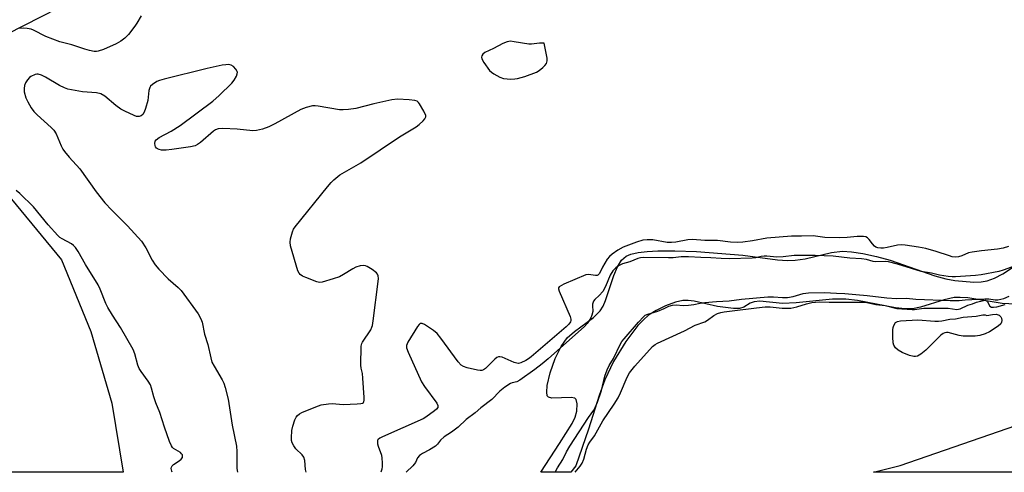
# Model space of a CAD drawing. Units: inches. Extents: x 1237772 to 1243772, y 597452 to 601452.
# Drawn here: x 1241331 to 1241636, y 597452 to 597592 of the extents above; entities that cross this region are included whole.
import ezdxf

# ---------------------------------------------------------------- set-up
doc = ezdxf.new("R2010")
doc.units = ezdxf.units.IN
doc.header["$MEASUREMENT"] = 0
for name, color, linetype in [('HYDRO-Stream Poly Centerlines', 142, 'Continuous'), ('HYDRO-Water Body', 4, 'Continuous'), ('NTRL-Pasture Land', 2, 'Continuous'), ('NTRL-Trees', 3, 'Continuous'), ('Undefined', 1, 'Continuous')]:
    doc.layers.add(name, color=color, linetype=linetype)

msp = doc.modelspace()

# ---------------------------------------------------------------- linework, layer by layer
at = {"layer": 'HYDRO-Stream Poly Centerlines'}
for points in [[(1241492.47, 597451.81), (1241498.23, 597460.73), (1241502.19, 597466.87), (1241503.11, 597468.84), (1241503.58, 597470.69), (1241503.69, 597473), (1241503.43, 597474.31), (1241502.96, 597474.67), (1241501.87, 597474.87), (1241495.83, 597474.69), (1241494.82, 597474.98), (1241494.42, 597475.43), (1241494.28, 597476.6), (1241494.46, 597478.64), (1241495.39, 597482.55), (1241496.96, 597486.94), (1241498.8, 597490.73), (1241500.68, 597493.41), (1241502.88, 597495.36), (1241508.76, 597499.72), (1241510.83, 597501.71), (1241511.74, 597503.15), (1241512.54, 597504.98), (1241515.08, 597512.63), (1241516.18, 597515.32), (1241517.49, 597517.46), (1241518.89, 597518.66), (1241520.37, 597519.24), (1241522.6, 597519.75), (1241525.38, 597520.12), (1241528.74, 597520.34), (1241533.95, 597520.36), (1241540.65, 597520.11), (1241555.01, 597518.99), (1241565.78, 597517.56), (1241568.85, 597517.34), (1241571.24, 597517.37), (1241574.33, 597517.88), (1241582.53, 597519.78), (1241585.93, 597520.19), (1241588.68, 597520.03), (1241592.21, 597519.48), (1241596.49, 597518.54), (1241600.73, 597517.39), (1241614.48, 597512.6), (1241617.91, 597511.64), (1241620.71, 597511.11), (1241626.66, 597510.64), (1241628.89, 597510.7), (1241630.74, 597510.98), (1241633.03, 597511.85), (1241635.62, 597513.23), (1241638.9, 597515.31)], [(1241639.48, 597503.82), (1241635.37, 597504.06), (1241624.71, 597505.73), (1241622.36, 597505.89), (1241620.54, 597505.82), (1241617.43, 597505.13), (1241610.06, 597502.88), (1241607.63, 597502.39), (1241605.3, 597502.33), (1241602.31, 597502.63), (1241590.56, 597504.91), (1241586.96, 597505.39), (1241582.82, 597505.3), (1241571.57, 597504.18), (1241567.32, 597504.01), (1241560.36, 597504.71), (1241558.55, 597504.57), (1241557.29, 597504.14), (1241555.31, 597502.85), (1241554.06, 597502.51), (1241552.13, 597502.45), (1241547.25, 597503.07), (1241539.96, 597504.72), (1241538.09, 597504.97), (1241536.48, 597504.96), (1241534.15, 597504.42), (1241531.11, 597503.3), (1241528.16, 597501.88), (1241525.84, 597500.41), (1241524.23, 597498.99), (1241522.57, 597497.23), (1241518.79, 597492.3), (1241515, 597486.1), (1241512.26, 597480.41), (1241510.53, 597475.49), (1241507.26, 597465.09), (1241503.29, 597453.8), (1241501.78, 597451.81)]]:
    msp.add_lwpolyline(points, dxfattribs=at)
at = {"layer": 'HYDRO-Water Body'}
msp.add_lwpolyline([(1241639.48, 597503.82), (1241635.37, 597504.06), (1241624.71, 597505.73), (1241622.36, 597505.89), (1241620.54, 597505.82), (1241617.43, 597505.13), (1241610.06, 597502.88), (1241607.63, 597502.39), (1241605.3, 597502.33), (1241602.31, 597502.63), (1241590.56, 597504.91), (1241586.96, 597505.39), (1241582.82, 597505.3), (1241571.57, 597504.18), (1241567.32, 597504.01), (1241560.36, 597504.71), (1241558.55, 597504.57), (1241557.29, 597504.14), (1241555.31, 597502.85), (1241554.06, 597502.51), (1241552.13, 597502.45), (1241547.25, 597503.07), (1241539.96, 597504.72), (1241538.09, 597504.97), (1241536.48, 597504.96), (1241534.15, 597504.42), (1241531.11, 597503.3), (1241528.16, 597501.88), (1241525.84, 597500.41), (1241524.23, 597498.99), (1241522.57, 597497.23), (1241518.79, 597492.3), (1241515, 597486.1), (1241512.26, 597480.41), (1241510.53, 597475.49), (1241507.26, 597465.09), (1241503.29, 597453.8), (1241501.78, 597451.81), (1241492.47, 597451.81), (1241498.23, 597460.73), (1241502.19, 597466.87), (1241503.11, 597468.84), (1241503.58, 597470.69), (1241503.69, 597473), (1241503.43, 597474.31), (1241502.96, 597474.67), (1241501.87, 597474.87), (1241495.83, 597474.69), (1241494.82, 597474.98), (1241494.42, 597475.43), (1241494.28, 597476.6), (1241494.46, 597478.64), (1241495.39, 597482.55), (1241496.96, 597486.94), (1241498.8, 597490.73), (1241500.68, 597493.41), (1241502.88, 597495.36), (1241508.76, 597499.72), (1241510.83, 597501.71), (1241511.74, 597503.15), (1241512.54, 597504.98), (1241515.08, 597512.63), (1241516.18, 597515.32), (1241517.49, 597517.46), (1241518.89, 597518.66), (1241520.37, 597519.24), (1241522.6, 597519.75), (1241525.38, 597520.12), (1241528.74, 597520.34), (1241533.95, 597520.36), (1241540.65, 597520.11), (1241555.01, 597518.99), (1241565.78, 597517.56), (1241568.85, 597517.34), (1241571.24, 597517.37), (1241574.33, 597517.88), (1241582.53, 597519.78), (1241585.93, 597520.19), (1241588.68, 597520.03), (1241592.21, 597519.48), (1241596.49, 597518.54), (1241600.73, 597517.39), (1241614.48, 597512.6), (1241617.91, 597511.64), (1241620.71, 597511.11), (1241626.66, 597510.64), (1241628.89, 597510.7), (1241630.74, 597510.98), (1241633.03, 597511.85), (1241635.62, 597513.23), (1241638.9, 597515.31)], dxfattribs=at)
at = {"layer": 'NTRL-Pasture Land'}
msp.add_polyline3d([(1241353.05, 597495.37, 0), (1241359.62, 597473.21, 0), (1241363.04, 597451.82, 0), (1241118.12, 597451.85, 0), (1241118.49, 597452.11, 0), (1241166.79, 597486.79, 0), (1241247.59, 597546.88, 0), (1241289.14, 597568.03, 0), (1241309.52, 597552.83, 0), (1241323.48, 597542.16, 0), (1241344.02, 597517.53, 0)], close=True, dxfattribs=at)
at = {"layer": 'NTRL-Trees'}
msp.add_lwpolyline([(1241778.66, 597458.54), (1241761.17, 597451.78), (1241595.55, 597451.8), (1241603.76, 597453.84), (1241734.01, 597498.87), (1241771.97, 597505.38), (1241786.47, 597477.5)], close=True, dxfattribs=at)
msp.add_polyline3d([(1241765.34, 597842.54, 0), (1241746.7, 597816.01, 0), (1241710.02, 597759.04, 0), (1241664.34, 597728.32, 0), (1241537.46, 597672.71, 0), (1241443.33, 597629.6, 0), (1241342.99, 597595.44, 0), (1241247.59, 597546.88, 0)], dxfattribs=at)
at = {"layer": 'Undefined'}
for points, elevation in [([(1241483.08, 597585.15), (1241482, 597585.01), (1241480.69, 597584.49), (1241477.81, 597582.96), (1241475.17, 597581.69), (1241474.55, 597581.2), (1241474.17, 597580.64), (1241474.07, 597580.22), (1241474.16, 597579.75), (1241474.84, 597578.54), (1241476.6, 597576.16), (1241477.23, 597575.55), (1241477.96, 597575.05), (1241479.78, 597574.06), (1241480.88, 597573.67), (1241483.21, 597573.48), (1241484.38, 597573.49), (1241485.24, 597573.6), (1241487.52, 597574.3), (1241491.16, 597575.65), (1241491.92, 597576.11), (1241493.08, 597577.06), (1241493.72, 597577.66), (1241494.23, 597578.32), (1241494.44, 597579.07), (1241494.39, 597579.91), (1241493.53, 597584.6), (1241492.07, 597584.55), (1241489.61, 597584.26), (1241488.79, 597584.25), (1241484.25, 597585.03)], 472), ([(1241624.46, 597493.86), (1241623.3, 597493.92), (1241622.12, 597494.12), (1241618.66, 597495), (1241618.1, 597495.05), (1241617.58, 597494.96), (1241617.09, 597494.73), (1241616.41, 597494.21), (1241611.71, 597489.61), (1241610.23, 597488.35), (1241609.16, 597487.72), (1241608.53, 597487.6), (1241608.04, 597487.6), (1241606.73, 597487.91), (1241604.37, 597488.86), (1241603.12, 597489.54), (1241602.32, 597490.24), (1241601.85, 597491.08), (1241601.66, 597491.89), (1241601.5, 597493.6), (1241601.49, 597495.81), (1241601.63, 597496.62), (1241601.82, 597497.17), (1241602.37, 597498.1), (1241602.94, 597498.46), (1241603.94, 597498.67), (1241609.22, 597498.93), (1241614.5, 597498.54), (1241615.66, 597498.53), (1241616.72, 597498.65), (1241619.15, 597499.13), (1241620.97, 597499.23), (1241623.28, 597499.74), (1241627.29, 597500.1), (1241629.43, 597500.55), (1241630.13, 597500.5), (1241630.65, 597500.28), (1241632.43, 597500.65), (1241633.48, 597500.67), (1241634.48, 597500.36), (1241635.02, 597499.93), (1241635.2, 597499.49), (1241635.26, 597498.72), (1241635.17, 597498.22), (1241634.93, 597497.76), (1241634.13, 597497.01), (1241631.48, 597495.21), (1241630.16, 597494.58), (1241628.47, 597494.08), (1241627.05, 597493.94)], 474)]:
    msp.add_lwpolyline(points, close=True, dxfattribs=dict(at, elevation=elevation))
at = {"layer": 'Undefined', "elevation": 470}
for points in [[(1241639.42, 597515.71), (1241635.72, 597514.28), (1241634.37, 597513.88), (1241628.89, 597512.91), (1241627.17, 597512.71), (1241620.96, 597512.25), (1241619.9, 597512.25), (1241618.69, 597512.36), (1241615.96, 597512.78), (1241613.45, 597513.35), (1241610.28, 597513.93), (1241602.92, 597516.14), (1241600.17, 597516.86), (1241599.16, 597516.96), (1241596.27, 597516.88), (1241595.43, 597517.02), (1241593.33, 597517.64), (1241591.78, 597517.88), (1241588.17, 597518.07), (1241583.05, 597518.66), (1241577.48, 597518.89), (1241574.11, 597518.82), (1241570.95, 597518.88), (1241567.54, 597518.47), (1241565.62, 597518.37), (1241564.54, 597518.41), (1241562.51, 597518.67), (1241561.71, 597518.69), (1241560.69, 597518.58), (1241559.04, 597518.16), (1241557.89, 597518.01), (1241550.82, 597517.83), (1241548.31, 597517.91), (1241545.18, 597518.19), (1241542.03, 597518.25), (1241538.26, 597518.45), (1241535.95, 597518.42), (1241533.44, 597518.16), (1241532.01, 597518.1), (1241524.18, 597518.25), (1241523.38, 597518.17), (1241522.54, 597517.97), (1241520.09, 597516.95), (1241517.74, 597516.24), (1241516.57, 597515.68), (1241515.66, 597515.05), (1241514.8, 597514.1), (1241513.94, 597512.83), (1241512.47, 597509.26), (1241511.71, 597507.75), (1241510.57, 597506.48), (1241509.21, 597505.25), (1241508.83, 597504.74), (1241508.49, 597503.8), (1241508.46, 597503.35), (1241508.57, 597501.55), (1241508.29, 597500.36), (1241507.95, 597499.57), (1241507.48, 597498.73), (1241506.8, 597497.82), (1241506, 597496.93), (1241494.78, 597486.92), (1241492.89, 597485.35), (1241490.6, 597483.62), (1241485.94, 597480.31), (1241485.02, 597479.82), (1241483.62, 597479.47), (1241483.05, 597479.24), (1241481.29, 597478.08), (1241479.79, 597476.85), (1241477.3, 597474.31), (1241473.88, 597471.72), (1241472.09, 597470.22), (1241469.33, 597468.11), (1241466.84, 597465.69), (1241464.8, 597464.19), (1241462.51, 597462.8), (1241461.42, 597461.69), (1241460.49, 597460.52), (1241459.84, 597459.9), (1241458.02, 597458.7), (1241455.84, 597457.61), (1241454.87, 597456.94), (1241454.23, 597456.21), (1241453.61, 597454.84), (1241452.79, 597453.8), (1241450.72, 597451.81)], [(1241496.92, 597451.81), (1241497.63, 597453.11), (1241499.24, 597455.76), (1241500.47, 597458.13), (1241501.47, 597459.81), (1241507.21, 597468.78), (1241508.84, 597471.04), (1241509.3, 597471.8), (1241510.02, 597473.49), (1241511.29, 597477.04), (1241512.33, 597481.51), (1241512.99, 597483.46), (1241513.62, 597484.83), (1241514.96, 597487.03), (1241517.12, 597491.54), (1241517.56, 597492.24), (1241518.26, 597493.09), (1241522.68, 597498.21), (1241524.25, 597499.9), (1241524.82, 597500.36), (1241525.62, 597500.76), (1241528.69, 597501.68), (1241530.63, 597502.44), (1241532.16, 597503.18), (1241533.29, 597503.5), (1241534.38, 597503.58), (1241536.61, 597503.36), (1241538.26, 597503.45), (1241539.86, 597503.65), (1241541.86, 597504.14), (1241543.23, 597504.33), (1241546.89, 597504.64), (1241550.86, 597504.82), (1241554.67, 597505.32), (1241562.79, 597506.03), (1241564.6, 597506.07), (1241567.3, 597505.84), (1241568.91, 597505.91), (1241570.67, 597506.17), (1241573.78, 597507.08), (1241575.43, 597507.29), (1241580.34, 597507.43), (1241584.11, 597507.18), (1241586.64, 597507.11), (1241590.04, 597506.75), (1241593.53, 597506.53), (1241599.71, 597505.72), (1241602.67, 597505.59), (1241605.74, 597505.64), (1241608.65, 597505.32), (1241619.25, 597504.93), (1241622.04, 597504.91), (1241623.96, 597505.12), (1241630.03, 597505.47), (1241631.3, 597505.43), (1241633.18, 597505.17), (1241634.08, 597505.18), (1241634.95, 597505.3), (1241635.92, 597505.57), (1241637.58, 597506.31)]]:
    msp.add_lwpolyline(points, dxfattribs=at)
at = {"layer": 'Undefined'}
for points in [[(1241368.63, 597593, 474), (1241367.35, 597590.74, 474), (1241366.72, 597589.8, 474), (1241364.75, 597587.27, 474), (1241363.64, 597586.1, 474), (1241362.32, 597585.15, 474), (1241360.91, 597584.33, 474), (1241356.99, 597582.66, 474), (1241355.35, 597582.09, 474), (1241354.83, 597582, 474), (1241354.07, 597582, 474), (1241352.64, 597582.28, 474), (1241351.21, 597582.69, 474), (1241347.2, 597584.09, 474), (1241343.46, 597585.01, 474), (1241339.15, 597586.63, 474), (1241335.35, 597588.6, 474), (1241334.53, 597588.88, 474), (1241333.37, 597589.13, 474), (1241332.24, 597589.22, 474), (1241330.69, 597589.07, 474)], [(1241419.81, 597451.81, 472), (1241419.61, 597452.61, 472), (1241419.33, 597455.42, 472), (1241419.07, 597456.46, 472), (1241418.58, 597457.17, 472), (1241416.57, 597459.07, 472), (1241415.95, 597459.94, 472), (1241415.47, 597460.88, 472), (1241415.27, 597461.63, 472), (1241415.18, 597462.44, 472), (1241415.33, 597464.7, 472), (1241415.67, 597466.1, 472), (1241416.3, 597468.03, 472), (1241416.65, 597468.8, 472), (1241417.1, 597469.4, 472), (1241417.69, 597469.87, 472), (1241418.45, 597470.27, 472), (1241422.78, 597472.06, 472), (1241424.42, 597472.61, 472), (1241426.64, 597473, 472), (1241427.8, 597473.02, 472), (1241431.26, 597472.8, 472), (1241435.62, 597472.96, 472), (1241436.72, 597473.06, 472), (1241437.2, 597473.18, 472), (1241437.56, 597473.4, 472), (1241437.67, 597473.58, 472), (1241437.78, 597474.05, 472), (1241437.79, 597474.88, 472), (1241437.34, 597480.87, 472), (1241437.18, 597482.35, 472), (1241436.83, 597484.03, 472), (1241436.75, 597484.9, 472), (1241436.84, 597490.78, 472), (1241437.01, 597491.61, 472), (1241437.21, 597492.07, 472), (1241439.76, 597495.86, 472), (1241440.15, 597496.64, 472), (1241440.31, 597497.19, 472), (1241440.56, 597498.66, 472), (1241442.09, 597510.86, 472), (1241442.17, 597511.74, 472), (1241442.11, 597512.56, 472), (1241441.91, 597513.04, 472), (1241441.56, 597513.45, 472), (1241440.17, 597514.56, 472), (1241438.67, 597515.5, 472), (1241438.14, 597515.69, 472), (1241437.62, 597515.75, 472), (1241436.54, 597515.64, 472), (1241435.21, 597515.27, 472), (1241434.2, 597514.76, 472), (1241431.3, 597512.96, 472), (1241430.06, 597512.31, 472), (1241428.13, 597511.62, 472), (1241424.71, 597510.64, 472), (1241423.87, 597510.56, 472), (1241423.03, 597510.72, 472), (1241419.7, 597512.04, 472), (1241418.63, 597512.52, 472), (1241417.92, 597512.97, 472), (1241417.56, 597513.37, 472), (1241417.19, 597514.12, 472), (1241414.94, 597521.83, 472), (1241414.77, 597522.97, 472), (1241414.89, 597524.06, 472), (1241415.5, 597526.22, 472), (1241415.87, 597526.99, 472), (1241416.36, 597527.71, 472), (1241426.37, 597540.13, 472), (1241427.51, 597541.48, 472), (1241428.31, 597542.28, 472), (1241430.24, 597543.8, 472), (1241436.66, 597547.57, 472), (1241448.65, 597555.6, 472), (1241453.88, 597558.66, 472), (1241454.78, 597559.36, 472), (1241456.03, 597560.51, 472), (1241456.55, 597561.11, 472), (1241456.79, 597561.53, 472), (1241456.85, 597561.75, 472), (1241456.82, 597562.22, 472), (1241456.26, 597563.5, 472), (1241454.91, 597565.79, 472), (1241454.57, 597566.23, 472), (1241454.17, 597566.58, 472), (1241453.41, 597566.86, 472), (1241451.66, 597567.06, 472), (1241448.08, 597567.23, 472), (1241446.36, 597567, 472), (1241440.69, 597565.75, 472), (1241435.11, 597564.32, 472), (1241432.88, 597564.04, 472), (1241431.19, 597563.94, 472), (1241430.07, 597563.96, 472), (1241423.46, 597565.12, 472), (1241422.59, 597565.2, 472), (1241421.73, 597565.13, 472), (1241419.74, 597564.63, 472), (1241418.09, 597564.03, 472), (1241410.11, 597559.56, 472), (1241408.21, 597558.7, 472), (1241406.27, 597557.98, 472), (1241404.39, 597557.53, 472), (1241403.3, 597557.43, 472), (1241398.44, 597557.99, 472), (1241393.94, 597558.2, 472), (1241392.5, 597558.11, 472), (1241391.73, 597557.79, 472), (1241391.04, 597557.29, 472), (1241387.03, 597553.79, 472), (1241386.1, 597553.17, 472), (1241385.36, 597552.83, 472), (1241383.95, 597552.49, 472), (1241378.12, 597551.63, 472), (1241376.4, 597551.49, 472), (1241375, 597551.49, 472), (1241374.22, 597551.64, 472), (1241373.76, 597551.83, 472), (1241373.38, 597552.12, 472), (1241373.12, 597552.47, 472), (1241372.96, 597552.88, 472), (1241372.89, 597553.53, 472), (1241373.04, 597554.21, 472), (1241373.33, 597554.67, 472), (1241374.23, 597555.38, 472), (1241377.99, 597557.33, 472), (1241380.76, 597559.14, 472), (1241390.85, 597566.63, 472), (1241392.86, 597568.35, 472), (1241396.79, 597572.22, 472), (1241397.46, 597573.15, 472), (1241398.15, 597574.38, 472), (1241398.42, 597575.12, 472), (1241398.46, 597575.6, 472), (1241398.4, 597575.83, 472), (1241398, 597576.51, 472), (1241397.22, 597577.32, 472), (1241396.52, 597577.77, 472), (1241395.84, 597577.94, 472), (1241394.85, 597577.9, 472), (1241393.73, 597577.72, 472), (1241389.14, 597576.73, 472), (1241375.77, 597573.44, 472), (1241374.33, 597573.05, 472), (1241373.53, 597572.71, 472), (1241372.17, 597571.82, 472), (1241371.59, 597571.29, 472), (1241371.3, 597570.88, 472), (1241371.02, 597569.9, 472), (1241370.76, 597566.81, 472), (1241370, 597564.34, 472), (1241369.58, 597563.27, 472), (1241369.18, 597562.55, 472), (1241368.65, 597562.06, 472), (1241368, 597561.83, 472), (1241367.24, 597561.92, 472), (1241366.46, 597562.2, 472), (1241363.56, 597563.51, 472), (1241362.32, 597564.17, 472), (1241360.76, 597565.28, 472), (1241357.39, 597568.19, 472), (1241356.2, 597568.92, 472), (1241354.81, 597569.2, 472), (1241350.45, 597569.55, 472), (1241345.89, 597570.38, 472), (1241344.86, 597570.75, 472), (1241343.39, 597571.45, 472), (1241339.05, 597574.04, 472), (1241337.78, 597574.7, 472), (1241336.79, 597574.99, 472), (1241336.31, 597575, 472), (1241335.77, 597574.9, 472), (1241334.5, 597574.28, 472), (1241334.05, 597573.92, 472), (1241333.46, 597573.27, 472), (1241332.85, 597572.28, 472), (1241332.56, 597571.45, 472), (1241332.38, 597570.59, 472), (1241332.39, 597569.48, 472), (1241332.9, 597567.65, 472), (1241333.5, 597566.38, 472), (1241334.59, 597564.54, 472), (1241335.41, 597563.47, 472), (1241336.4, 597562.4, 472), (1241340.82, 597558.5, 472), (1241341.56, 597557.69, 472), (1241342.28, 597556.49, 472), (1241343.85, 597552.78, 472), (1241344.41, 597551.75, 472), (1241344.9, 597551.04, 472), (1241346.39, 597549.29, 472), (1241349.68, 597545.71, 472), (1241354.68, 597538.56, 472), (1241357.38, 597535.19, 472), (1241359.55, 597532.87, 472), (1241364.39, 597528.08, 472), (1241368.72, 597523.32, 472), (1241370.15, 597521.26, 472), (1241372.08, 597517.38, 472), (1241372.96, 597515.98, 472), (1241374.12, 597514.65, 472), (1241377, 597511.67, 472), (1241380.12, 597508.99, 472), (1241381.05, 597508.03, 472), (1241386.28, 597500.8, 472), (1241387.19, 597499.31, 472), (1241387.53, 597498.28, 472), (1241388.31, 597494.57, 472), (1241389.35, 597491.33, 472), (1241390.24, 597487.24, 472), (1241390.6, 597485.9, 472), (1241391.23, 597484.6, 472), (1241393.77, 597480.39, 472), (1241394.23, 597479.35, 472), (1241394.64, 597478, 472), (1241395.6, 597474.43, 472), (1241396.81, 597466.37, 472), (1241398.2, 597459.84, 472), (1241398.33, 597458.23, 472), (1241398.33, 597453, 472), (1241398.45, 597451.82, 472)], [(1241378.21, 597451.82, 472), (1241378.12, 597452.12, 472), (1241377.98, 597452.91, 472), (1241378.03, 597453.39, 472), (1241378.25, 597453.8, 472), (1241378.64, 597454.17, 472), (1241380.41, 597455.28, 472), (1241381.08, 597455.8, 472), (1241381.45, 597456.39, 472), (1241381.51, 597456.8, 472), (1241381.41, 597457.18, 472), (1241381.2, 597457.53, 472), (1241380.86, 597457.86, 472), (1241378.71, 597459.1, 472), (1241378.33, 597459.49, 472), (1241378.04, 597459.97, 472), (1241377.47, 597461.31, 472), (1241375.85, 597465.78, 472), (1241374.43, 597470.31, 472), (1241373.15, 597473.22, 472), (1241372.56, 597475.13, 472), (1241371.87, 597477.8, 472), (1241371.5, 597478.8, 472), (1241370.83, 597479.93, 472), (1241368.68, 597482.95, 472), (1241368.07, 597483.91, 472), (1241367.64, 597484.93, 472), (1241366.67, 597488.44, 472), (1241366.16, 597489.75, 472), (1241362.21, 597496.56, 472), (1241359.76, 597500.36, 472), (1241358.33, 597502.78, 472), (1241357.74, 597504.03, 472), (1241355.92, 597508.47, 472), (1241355.29, 597509.76, 472), (1241351.46, 597516.03, 472), (1241349.09, 597520.09, 472), (1241348.28, 597521.29, 472), (1241347.7, 597521.91, 472), (1241347.05, 597522.45, 472), (1241344.23, 597523.99, 472), (1241343.49, 597524.48, 472), (1241342.82, 597525.05, 472), (1241339.88, 597528.34, 472), (1241335.3, 597533.88, 472), (1241331.1, 597538.02, 472), (1241329.9, 597538.93, 472)], [(1241637.31, 597521.64, 472), (1241635.7, 597521.14, 472), (1241633.99, 597520.83, 472), (1241628.94, 597520.32, 472), (1241626.06, 597519.94, 472), (1241624.99, 597519.64, 472), (1241622.94, 597518.74, 472), (1241621.88, 597518.49, 472), (1241620.81, 597518.39, 472), (1241619.94, 597518.5, 472), (1241619.08, 597518.71, 472), (1241614.91, 597520.15, 472), (1241611.74, 597520.98, 472), (1241609.42, 597521.46, 472), (1241605.3, 597522.11, 472), (1241604.12, 597522.18, 472), (1241602.96, 597522.08, 472), (1241599.8, 597521.35, 472), (1241598.63, 597521.16, 472), (1241597.75, 597521.12, 472), (1241596.85, 597521.22, 472), (1241596.21, 597521.49, 472), (1241595.8, 597521.8, 472), (1241595.23, 597522.43, 472), (1241594.21, 597523.8, 472), (1241593.64, 597524.37, 472), (1241593.2, 597524.6, 472), (1241592.45, 597524.73, 472), (1241590.52, 597524.7, 472), (1241587.36, 597524.41, 472), (1241585.12, 597524.32, 472), (1241580.49, 597524.44, 472), (1241576.88, 597524.93, 472), (1241573.22, 597524.82, 472), (1241570.09, 597524.89, 472), (1241562.46, 597524.28, 472), (1241558.05, 597523.4, 472), (1241555.08, 597523.02, 472), (1241553.4, 597522.93, 472), (1241551.25, 597522.99, 472), (1241547.18, 597523.55, 472), (1241543.28, 597523.55, 472), (1241539.5, 597523.84, 472), (1241538.06, 597523.73, 472), (1241534.32, 597523, 472), (1241532.96, 597522.85, 472), (1241531.66, 597522.93, 472), (1241527.17, 597523.74, 472), (1241525.44, 597523.76, 472), (1241524.02, 597523.58, 472), (1241522.08, 597522.96, 472), (1241517.99, 597521.43, 472), (1241516.34, 597520.55, 472), (1241514.54, 597519.32, 472), (1241513.74, 597518.59, 472), (1241513.05, 597517.72, 472), (1241511.59, 597515.25, 472), (1241510.62, 597513.27, 472), (1241510.15, 597512.76, 472), (1241509.9, 597512.67, 472), (1241509.42, 597512.66, 472), (1241507.26, 597513, 472), (1241506.44, 597512.86, 472), (1241499.61, 597510, 472), (1241498.83, 597509.63, 472), (1241498.2, 597509.19, 472), (1241497.99, 597508.87, 472), (1241497.95, 597508.55, 472), (1241498.11, 597507.8, 472), (1241501.55, 597499.98, 472), (1241501.76, 597499.18, 472), (1241501.75, 597498.75, 472), (1241501.65, 597498.38, 472), (1241501.18, 597497.64, 472), (1241500.35, 597496.81, 472), (1241489.49, 597487.5, 472), (1241488.68, 597486.89, 472), (1241487.87, 597486.42, 472), (1241486.25, 597485.65, 472), (1241485.52, 597485.45, 472), (1241485.01, 597485.5, 472), (1241484.22, 597485.74, 472), (1241480.52, 597487.37, 472), (1241479.75, 597487.54, 472), (1241479.32, 597487.51, 472), (1241478.82, 597487.28, 472), (1241478.18, 597486.77, 472), (1241475.37, 597483.91, 472), (1241474.72, 597483.45, 472), (1241474.23, 597483.31, 472), (1241473.69, 597483.3, 472), (1241472.84, 597483.43, 472), (1241469.63, 597484.15, 472), (1241468.52, 597484.5, 472), (1241467.79, 597484.92, 472), (1241466.84, 597485.97, 472), (1241461.47, 597493.33, 472), (1241460.34, 597494.68, 472), (1241459.18, 597495.62, 472), (1241456.46, 597497.49, 472), (1241455.76, 597497.83, 472), (1241455.32, 597497.87, 472), (1241455.13, 597497.8, 472), (1241454.77, 597497.5, 472), (1241454.28, 597496.85, 472), (1241451.29, 597492.06, 472), (1241450.85, 597491.05, 472), (1241450.86, 597490.27, 472), (1241451.34, 597488.93, 472), (1241455.52, 597479.8, 472), (1241456.44, 597478.31, 472), (1241460.28, 597473.12, 472), (1241460.59, 597472.42, 472), (1241460.52, 597471.83, 472), (1241460.14, 597471.3, 472), (1241459.54, 597470.78, 472), (1241456.86, 597468.88, 472), (1241455.99, 597468.36, 472), (1241443.4, 597462.76, 472), (1241442.64, 597462.37, 472), (1241442.04, 597461.91, 472), (1241441.92, 597461.72, 472), (1241441.82, 597461.3, 472), (1241441.88, 597460.58, 472), (1241442.08, 597459.81, 472), (1241443.08, 597457.05, 472), (1241443.22, 597456.19, 472), (1241443.32, 597454.73, 472), (1241443.31, 597453.57, 472), (1241443.2, 597452.72, 472), (1241442.92, 597451.81, 472)], [(1241503.06, 597451.81, 472), (1241504.66, 597453.64, 472), (1241505.3, 597454.55, 472), (1241505.84, 597455.83, 472), (1241506.61, 597458.98, 472), (1241507.09, 597460.31, 472), (1241507.61, 597461.13, 472), (1241509.12, 597463.03, 472), (1241511.72, 597467.69, 472), (1241515.16, 597472.81, 472), (1241516.39, 597474.79, 472), (1241517.18, 597476.36, 472), (1241519.26, 597481.23, 472), (1241519.97, 597482.52, 472), (1241521.56, 597484.65, 472), (1241527.07, 597490.66, 472), (1241527.9, 597491.35, 472), (1241528.6, 597491.76, 472), (1241537.02, 597495.53, 472), (1241540.31, 597497.33, 472), (1241543.3, 597498.36, 472), (1241544.15, 597498.88, 472), (1241546.05, 597500.26, 472), (1241547.2, 597500.91, 472), (1241548.23, 597501.27, 472), (1241549.22, 597501.45, 472), (1241551.78, 597501.69, 472), (1241559.31, 597502.69, 472), (1241561.93, 597502.93, 472), (1241563.5, 597502.94, 472), (1241567.25, 597502.58, 472), (1241569.89, 597502.6, 472), (1241571.76, 597502.94, 472), (1241574.82, 597503.89, 472), (1241576.45, 597504.31, 472), (1241577.51, 597504.45, 472), (1241578.92, 597504.52, 472), (1241581.76, 597504.44, 472), (1241592.45, 597504.41, 472), (1241593.49, 597504.27, 472), (1241596.25, 597503.69, 472), (1241599.19, 597503.43, 472), (1241602.78, 597502.47, 472), (1241607.47, 597502.12, 472), (1241608.27, 597502.14, 472), (1241611.09, 597502.52, 472), (1241612.31, 597502.58, 472), (1241618.66, 597502.53, 472), (1241621.36, 597502.13, 472), (1241622.41, 597502.4, 472), (1241624.74, 597503.48, 472), (1241626.22, 597503.95, 472), (1241627.42, 597504.44, 472), (1241629.63, 597504.98, 472), (1241630.11, 597505, 472), (1241630.58, 597504.84, 472), (1241630.86, 597504.5, 472), (1241631.52, 597503.17, 472), (1241632.05, 597502.87, 472), (1241632.67, 597502.83, 472), (1241633.76, 597503.02, 472), (1241636.28, 597503.7, 472)]]:
    msp.add_polyline3d(points, dxfattribs=at)

doc.saveas('drawing.dxf')
